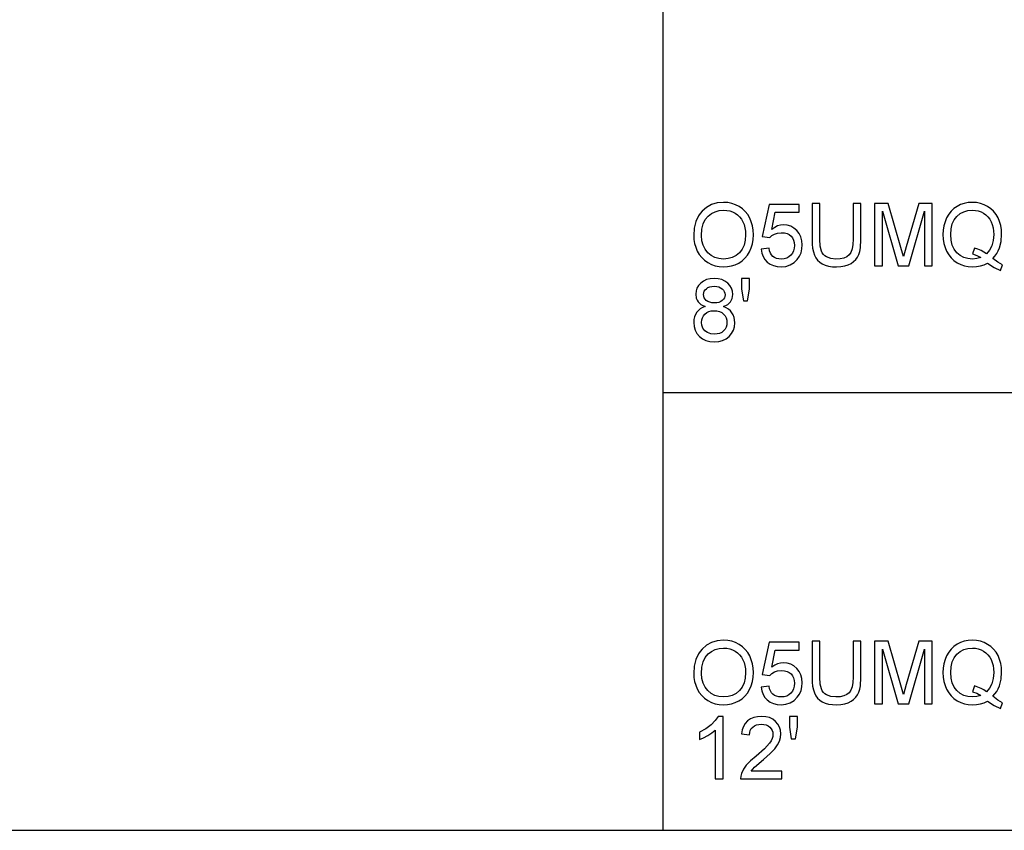
# Model space of a CAD drawing. Units: inches. Extents: x -27420 to -23292, y -7905 to -7233.
# Drawn here: x -24054 to -23677, y -7905 to -7594 of the extents above; entities that cross this region are included whole.
import ezdxf

# ---------------------------------------------------------------- set-up
doc = ezdxf.new("R2010")
doc.units = ezdxf.units.IN
doc.header["$MEASUREMENT"] = 0

msp = doc.modelspace()

# ---------------------------------------------------------------- linework, layer by layer
for p, q in [((-23807.675971, -7904.886255), (-23807.675971, -7232.886255)), ((-23792.785339, -7667.348679), (-23793.534583, -7668.230665)), ((-23791.070952, -7665.875807), (-23792.785339, -7667.348679)), ((-23789.124565, -7664.823755), (-23791.070952, -7665.875807)), ((-23789.173965, -7668.239539), (-23787.742809, -7667.539696)), ((-23786.946177, -7664.192524), (-23789.124565, -7664.823755)), ((-23787.742809, -7667.539696), (-23786.190895, -7667.11979)), ((-23784.535789, -7663.982113), (-23786.946177, -7664.192524)), ((-23786.190895, -7667.11979), (-23784.518224, -7666.979821)), ((-23782.922398, -7664.080915), (-23784.535789, -7663.982113)), ((-23784.518224, -7666.979821), (-23783.327667, -7667.052458)), ((-23783.327667, -7667.052458), (-23782.197489, -7667.27037)), ((-23781.390245, -7664.377319), (-23782.922398, -7664.080915)), ((-23782.197489, -7667.27037), (-23781.127689, -7667.633557)), ((-23779.939328, -7664.871326), (-23781.390245, -7664.377319)), ((-23778.569648, -7665.562936), (-23779.939328, -7664.871326)), ((-23777.319627, -7666.43129), (-23778.569648, -7665.562936)), ((-23776.227689, -7667.455531), (-23777.319627, -7666.43129)), ((-23775.293833, -7668.635659), (-23776.227689, -7667.455531)), ((-23767.129178, -7664.73154), (-23769.752172, -7677.097084)), ((-23755.513061, -7664.73154), (-23767.129178, -7664.73154)), ((-23755.513061, -7667.729248), (-23755.513061, -7664.73154)), ((-23747.644078, -7664.356827), (-23750.641786, -7664.356827)), ((-23750.641786, -7664.356827), (-23750.641786, -7678.19195)), ((-23747.644078, -7678.086562), (-23747.644078, -7664.356827)), ((-23734.903821, -7664.356827), (-23734.903821, -7678.086562)), ((-23731.906113, -7664.356827), (-23734.903821, -7664.356827)), ((-23731.906113, -7678.19195), (-23731.906113, -7664.356827)), ((-23721.50196, -7664.356827), (-23726.660125, -7664.356827)), ((-23726.660125, -7664.356827), (-23726.660125, -7688.338488)), ((-23723.662417, -7688.338488), (-23723.662417, -7667.354534)), ((-23723.662417, -7667.354534), (-23717.637727, -7688.338488)), ((-23716.595556, -7681.259916), (-23721.50196, -7664.356827)), ((-23709.710196, -7664.356827), (-23714.534632, -7680.967171)), ((-23713.574428, -7688.338488), (-23707.549739, -7667.354534)), ((-23704.552031, -7664.356827), (-23709.710196, -7664.356827)), ((-23707.549739, -7667.354534), (-23707.549739, -7688.338488)), ((-23704.552031, -7688.338488), (-23704.552031, -7664.356827)), ((-23697.309523, -7667.361121), (-23698.238988, -7668.552044)), ((-23696.230758, -7666.343284), (-23697.309523, -7667.361121)), ((-23695.002693, -7665.498532), (-23696.230758, -7666.343284)), ((-23693.66119, -7664.835099), (-23695.002693, -7665.498532)), ((-23693.825859, -7668.302113), (-23692.420683, -7667.567506)), ((-23692.242109, -7664.361218), (-23693.66119, -7664.835099)), ((-23692.420683, -7667.567506), (-23690.86328, -7667.126742)), ((-23690.745451, -7664.076889), (-23692.242109, -7664.361218)), ((-23690.86328, -7667.126742), (-23689.15365, -7666.979821)), ((-23689.171215, -7663.982113), (-23690.745451, -7664.076889)), ((-23687.583623, -7664.079085), (-23689.171215, -7663.982113)), ((-23689.15365, -7666.979821), (-23687.99127, -7667.052458)), ((-23687.99127, -7667.052458), (-23686.887073, -7667.27037)), ((-23686.07617, -7664.37), (-23687.583623, -7664.079085)), ((-23686.887073, -7667.27037), (-23685.841059, -7667.633557)), ((-23684.648855, -7664.854859), (-23686.07617, -7664.37)), ((-23683.30168, -7665.533661), (-23684.648855, -7664.854859)), ((-23682.072334, -7666.387013), (-23683.30168, -7665.533661)), ((-23680.99851, -7667.395519), (-23682.072334, -7666.387013)), ((-23680.080205, -7668.55918), (-23680.99851, -7667.395519)), ((-23795.18292, -7671.360748), (-23795.782315, -7673.850909)), ((-23794.183928, -7669.193338), (-23795.18292, -7671.360748)), ((-23793.534583, -7668.230665), (-23794.183928, -7669.193338)), ((-23792.359396, -7672.207513), (-23791.578133, -7670.526242)), ((-23791.578133, -7670.526242), (-23790.484365, -7669.219319)), ((-23790.484365, -7669.219319), (-23789.173965, -7668.239539)), ((-23781.127689, -7667.633557), (-23780.118268, -7668.142018)), ((-23780.118268, -7668.142018), (-23779.197769, -7668.782581)), ((-23779.197769, -7668.782581), (-23778.394733, -7669.542071)), ((-23778.394733, -7669.542071), (-23777.709161, -7670.420488)), ((-23777.709161, -7670.420488), (-23777.141053, -7671.417833)), ((-23774.518059, -7669.971674), (-23775.293833, -7668.635659)), ((-23773.908417, -7671.433202), (-23774.518059, -7669.971674)), ((-23765.987473, -7674.333572), (-23764.70525, -7667.729248)), ((-23764.70525, -7667.729248), (-23755.513061, -7667.729248)), ((-23699.019153, -7669.916052), (-23699.636479, -7671.406307)), ((-23698.238988, -7668.552044), (-23699.019153, -7669.916052)), ((-23696.844058, -7672.260207), (-23696.108537, -7670.650659)), ((-23696.108537, -7670.650659), (-23695.078807, -7669.330562)), ((-23695.078807, -7669.330562), (-23693.825859, -7668.302113)), ((-23685.841059, -7667.633557), (-23684.853228, -7668.142018)), ((-23684.853228, -7668.142018), (-23683.952122, -7668.782032)), ((-23683.952122, -7668.782032), (-23683.166285, -7669.539875)), ((-23683.166285, -7669.539875), (-23682.495717, -7670.415548)), ((-23682.495717, -7670.415548), (-23681.940416, -7671.409051)), ((-23679.317422, -7669.877995), (-23680.080205, -7668.55918)), ((-23678.718027, -7671.319032), (-23679.317422, -7669.877995)), ((-23678.289888, -7672.849356), (-23678.718027, -7671.319032)), ((-23795.782315, -7673.850909), (-23795.982114, -7676.663822)), ((-23792.984406, -7676.693096), (-23792.828153, -7674.263131)), ((-23792.828153, -7674.263131), (-23792.359396, -7672.207513)), ((-23777.141053, -7671.417833), (-23776.695349, -7672.519652)), ((-23776.695349, -7672.519652), (-23776.376989, -7673.71149)), ((-23776.376989, -7673.71149), (-23776.185973, -7674.993346)), ((-23776.185973, -7674.993346), (-23776.122301, -7676.365222)), ((-23773.472959, -7672.989873), (-23773.908417, -7671.433202)), ((-23773.211685, -7674.641686), (-23773.472959, -7672.989873)), ((-23773.124593, -7676.388642), (-23773.211685, -7674.641686)), ((-23764.929566, -7673.575363), (-23765.987473, -7674.333572)), ((-23763.846044, -7673.033785), (-23764.929566, -7673.575363)), ((-23762.736907, -7672.708838), (-23763.846044, -7673.033785)), ((-23761.602154, -7672.600523), (-23762.736907, -7672.708838)), ((-23760.142272, -7672.734819), (-23761.602154, -7672.600523)), ((-23758.801318, -7673.13771), (-23760.142272, -7672.734819)), ((-23757.579291, -7673.809193), (-23758.801318, -7673.13771)), ((-23756.476191, -7674.74927), (-23757.579291, -7673.809193)), ((-23755.56301, -7675.900489), (-23756.476191, -7674.74927)), ((-23700.341994, -7674.625037), (-23700.430183, -7676.353512)), ((-23700.077426, -7672.975968), (-23700.341994, -7674.625037)), ((-23699.636479, -7671.406307), (-23700.077426, -7672.975968)), ((-23697.432476, -7676.347657), (-23697.285371, -7674.159206)), ((-23697.285371, -7674.159206), (-23696.844058, -7672.260207)), ((-23681.940416, -7671.409051), (-23681.504958, -7672.50593)), ((-23681.504958, -7672.50593), (-23681.193917, -7673.691729)), ((-23681.193917, -7673.691729), (-23681.007292, -7674.96645)), ((-23681.007292, -7674.96645), (-23680.945084, -7676.330093)), ((-23678.033004, -7674.468967), (-23678.289888, -7672.849356)), ((-23677.947376, -7676.177865), (-23678.033004, -7674.468967)), ((-23795.982114, -7676.663822), (-23795.896486, -7678.218114)), ((-23795.896486, -7678.218114), (-23795.639602, -7679.731056)), ((-23792.834557, -7678.680468), (-23792.984406, -7676.693096)), ((-23792.385011, -7680.444622), (-23792.834557, -7678.680468)), ((-23776.271052, -7678.47701), (-23776.717305, -7680.333379)), ((-23776.122301, -7676.365222), (-23776.271052, -7678.47701)), ((-23773.491256, -7679.832785), (-23773.216259, -7678.15865)), ((-23773.216259, -7678.15865), (-23773.124593, -7676.388642)), ((-23769.752172, -7677.097084), (-23766.754464, -7677.471798)), ((-23766.754464, -7677.471798), (-23766.011624, -7676.717979)), ((-23766.011624, -7676.717979), (-23765.071181, -7676.119316)), ((-23765.071181, -7676.119316), (-23763.893615, -7675.728502)), ((-23763.893615, -7675.728502), (-23762.439405, -7675.59823)), ((-23762.439405, -7675.59823), (-23761.249214, -7675.679833)), ((-23761.249214, -7675.679833), (-23760.219667, -7675.924641)), ((-23760.219667, -7675.924641), (-23759.350763, -7676.332654)), ((-23759.350763, -7676.332654), (-23758.642503, -7676.903872)), ((-23758.642503, -7676.903872), (-23758.093058, -7677.615974)), ((-23758.093058, -7677.615974), (-23757.700597, -7678.446638)), ((-23757.700597, -7678.446638), (-23757.46512, -7679.395863)), ((-23754.910738, -7677.2054), (-23755.56301, -7675.900489)), ((-23754.519375, -7678.664001), (-23754.910738, -7677.2054)), ((-23754.38892, -7680.276294), (-23754.519375, -7678.664001)), ((-23750.641786, -7678.19195), (-23750.584883, -7679.994344)), ((-23747.496242, -7680.780547), (-23747.644078, -7678.086562)), ((-23734.903821, -7678.086562), (-23734.998597, -7680.144558)), ((-23732.109571, -7681.431904), (-23731.906113, -7678.19195)), ((-23700.430183, -7676.353512), (-23700.341811, -7678.085647)), ((-23700.341811, -7678.085647), (-23700.076694, -7679.728129)), ((-23697.287018, -7678.479023), (-23697.432476, -7676.347657)), ((-23696.850645, -7680.347284), (-23697.287018, -7678.479023)), ((-23681.121096, -7678.651559), (-23681.649135, -7680.662717)), ((-23680.945084, -7676.330093), (-23681.121096, -7678.651559)), ((-23678.155225, -7678.945768), (-23677.947376, -7676.177865)), ((-23795.639602, -7679.731056), (-23795.211463, -7681.202648)), ((-23795.211463, -7681.202648), (-23794.612067, -7682.63289)), ((-23794.612067, -7682.63289), (-23793.84654, -7683.968172)), ((-23791.635767, -7681.985558), (-23792.385011, -7680.444622)), ((-23790.586825, -7683.303276), (-23791.635767, -7681.985558)), ((-23777.461059, -7681.934327), (-23778.502316, -7683.279856)), ((-23776.717305, -7680.333379), (-23777.461059, -7681.934327)), ((-23774.591245, -7682.893433), (-23773.949585, -7681.411046)), ((-23773.949585, -7681.411046), (-23773.491256, -7679.832785)), ((-23767.129178, -7681.593646), (-23770.126885, -7681.968359)), ((-23770.126885, -7681.968359), (-23769.870916, -7683.418361)), ((-23766.905228, -7682.557325), (-23767.129178, -7681.593646)), ((-23766.578817, -7683.393295), (-23766.905228, -7682.557325)), ((-23757.721821, -7682.605811), (-23758.140812, -7683.500696)), ((-23757.470426, -7681.593463), (-23757.721821, -7682.605811)), ((-23757.386628, -7680.46365), (-23757.470426, -7681.593463)), ((-23757.46512, -7679.395863), (-23757.386628, -7680.46365)), ((-23754.858776, -7683.274001), (-23754.506384, -7681.829305)), ((-23754.506384, -7681.829305), (-23754.38892, -7680.276294)), ((-23750.584883, -7679.994344), (-23750.414177, -7681.595841)), ((-23750.414177, -7681.595841), (-23750.129665, -7682.996442)), ((-23747.052733, -7682.656309), (-23747.496242, -7680.780547)), ((-23746.704001, -7683.347736), (-23747.052733, -7682.656309)), ((-23735.282925, -7681.839551), (-23735.756806, -7683.17154)), ((-23734.998597, -7680.144558), (-23735.282925, -7681.839551)), ((-23732.363893, -7682.772493), (-23732.109571, -7681.431904)), ((-23715.606078, -7684.79042), (-23716.595556, -7681.259916)), ((-23714.534632, -7680.967171), (-23715.606078, -7684.79042)), ((-23700.076694, -7679.728129), (-23699.634832, -7681.280957)), ((-23699.634832, -7681.280957), (-23699.016225, -7682.744133)), ((-23696.123357, -7681.952441), (-23696.850645, -7680.347284)), ((-23695.105154, -7683.294493), (-23696.123357, -7681.952441)), ((-23688.3164, -7681.476548), (-23689.089246, -7683.771667)), ((-23686.995389, -7681.906517), (-23688.3164, -7681.476548)), ((-23685.795866, -7682.429432), (-23686.995389, -7681.906517)), ((-23684.717833, -7683.045294), (-23685.795866, -7682.429432)), ((-23682.529199, -7682.363565), (-23683.761289, -7683.754103)), ((-23681.649135, -7680.662717), (-23682.529199, -7682.363565)), ((-23679.822407, -7683.591629), (-23679.247529, -7682.542505)), ((-23679.247529, -7682.542505), (-23678.778771, -7681.417999)), ((-23678.778771, -7681.417999), (-23678.155225, -7678.945768)), ((-23793.84654, -7683.968172), (-23792.920002, -7685.154887)), ((-23792.920002, -7685.154887), (-23791.832455, -7686.193034)), ((-23791.832455, -7686.193034), (-23790.583898, -7687.082612)), ((-23789.311738, -7684.358621), (-23790.586825, -7683.303276)), ((-23787.884058, -7685.112439), (-23789.311738, -7684.358621)), ((-23786.303785, -7685.56473), (-23787.884058, -7685.112439)), ((-23784.570918, -7685.715494), (-23786.303785, -7685.56473)), ((-23782.808411, -7685.563266), (-23784.570918, -7685.715494)), ((-23781.209475, -7685.106584), (-23782.808411, -7685.563266)), ((-23779.77411, -7684.345447), (-23781.209475, -7685.106584)), ((-23778.502316, -7683.279856), (-23779.77411, -7684.345447)), ((-23778.748222, -7687.237767), (-23777.479539, -7686.412958)), ((-23777.479539, -7686.412958), (-23776.363815, -7685.413966)), ((-23776.363815, -7685.413966), (-23775.40105, -7684.240791)), ((-23775.40105, -7684.240791), (-23774.591245, -7682.893433)), ((-23769.870916, -7683.418361), (-23769.395755, -7684.717965)), ((-23769.395755, -7684.717965), (-23768.701401, -7685.867172)), ((-23768.701401, -7685.867172), (-23767.787854, -7686.865981)), ((-23766.149946, -7684.101554), (-23766.578817, -7683.393295)), ((-23765.618614, -7684.682104), (-23766.149946, -7684.101554)), ((-23764.985919, -7685.134212), (-23765.618614, -7684.682104)), ((-23764.252959, -7685.457146), (-23764.985919, -7685.134212)), ((-23763.419734, -7685.650907), (-23764.252959, -7685.457146)), ((-23762.486244, -7685.715494), (-23763.419734, -7685.650907)), ((-23761.344539, -7685.625657), (-23762.486244, -7685.715494)), ((-23760.337496, -7685.356149), (-23761.344539, -7685.625657)), ((-23759.465117, -7684.906969), (-23760.337496, -7685.356149)), ((-23758.727399, -7684.278116), (-23759.465117, -7684.906969)), ((-23758.140812, -7683.500696), (-23758.727399, -7684.278116)), ((-23757.513972, -7687.096152), (-23756.268342, -7685.838446)), ((-23756.268342, -7685.838446), (-23755.446095, -7684.610382)), ((-23755.446095, -7684.610382), (-23754.858776, -7683.274001)), ((-23750.129665, -7682.996442), (-23749.731349, -7684.196148)), ((-23749.731349, -7684.196148), (-23749.200017, -7685.230452)), ((-23749.200017, -7685.230452), (-23748.516458, -7686.134851)), ((-23748.516458, -7686.134851), (-23747.680671, -7686.909344)), ((-23746.249149, -7683.955365), (-23746.704001, -7683.347736)), ((-23745.688176, -7684.479195), (-23746.249149, -7683.955365)), ((-23745.021084, -7684.919227), (-23745.688176, -7684.479195)), ((-23743.419769, -7685.516427), (-23745.021084, -7684.919227)), ((-23741.496436, -7685.715494), (-23743.419769, -7685.516427)), ((-23739.844257, -7685.617058), (-23741.496436, -7685.715494)), ((-23738.447498, -7685.321752), (-23739.844257, -7685.617058)), ((-23737.306158, -7684.829574), (-23738.447498, -7685.321752)), ((-23736.420239, -7684.140526), (-23737.306158, -7684.829574)), ((-23735.756806, -7683.17154), (-23736.420239, -7684.140526)), ((-23734.675114, -7686.665817), (-23733.860185, -7685.85162)), ((-23733.860185, -7685.85162), (-23733.208462, -7684.938622)), ((-23733.208462, -7684.938622), (-23732.719944, -7683.926822)), ((-23732.719944, -7683.926822), (-23732.363893, -7682.772493)), ((-23699.016225, -7682.744133), (-23698.233682, -7684.083075)), ((-23698.233682, -7684.083075), (-23697.300008, -7685.263203)), ((-23697.300008, -7685.263203), (-23696.215206, -7686.284516)), ((-23696.215206, -7686.284516), (-23694.979273, -7687.147016)), ((-23693.860805, -7684.353681), (-23695.105154, -7683.294493)), ((-23692.455081, -7685.110243), (-23693.860805, -7684.353681)), ((-23690.887981, -7685.564181), (-23692.455081, -7685.110243)), ((-23689.159505, -7685.715494), (-23690.887981, -7685.564181)), ((-23687.49525, -7685.561802), (-23689.159505, -7685.715494)), ((-23689.089246, -7683.771667), (-23687.468903, -7684.302999)), ((-23685.933456, -7685.100729), (-23687.49525, -7685.561802)), ((-23687.468903, -7684.302999), (-23685.933456, -7685.100729)), ((-23683.761289, -7683.754103), (-23684.717833, -7683.045294)), ((-23681.290523, -7685.463733), (-23680.503405, -7684.565372)), ((-23679.354015, -7686.943558), (-23681.290523, -7685.463733)), ((-23680.503405, -7684.565372), (-23679.822407, -7683.591629)), ((-23790.583898, -7687.082612), (-23789.210192, -7687.795995)), ((-23789.210192, -7687.795995), (-23787.7472, -7688.305554)), ((-23787.7472, -7688.305554), (-23786.19492, -7688.611289)), ((-23786.19492, -7688.611289), (-23784.553353, -7688.713201)), ((-23784.553353, -7688.713201), (-23783.02248, -7688.620987)), ((-23783.02248, -7688.620987), (-23781.544668, -7688.344343)), ((-23781.544668, -7688.344343), (-23780.119915, -7687.883269)), ((-23780.119915, -7687.883269), (-23778.748222, -7687.237767)), ((-23767.787854, -7686.865981), (-23766.689877, -7687.67414)), ((-23766.689877, -7687.67414), (-23765.442235, -7688.251396)), ((-23765.442235, -7688.251396), (-23764.044927, -7688.59775)), ((-23764.044927, -7688.59775), (-23762.497954, -7688.713201)), ((-23762.497954, -7688.713201), (-23760.628778, -7688.533529)), ((-23760.628778, -7688.533529), (-23758.96745, -7687.994512)), ((-23758.96745, -7687.994512), (-23757.513972, -7687.096152)), ((-23747.680671, -7686.909344), (-23746.692657, -7687.553931)), ((-23746.692657, -7687.553931), (-23745.552233, -7688.061112)), ((-23745.552233, -7688.061112), (-23744.259215, -7688.423384)), ((-23744.259215, -7688.423384), (-23742.813605, -7688.640747)), ((-23742.813605, -7688.640747), (-23741.2154, -7688.713201)), ((-23741.2154, -7688.713201), (-23739.576761, -7688.629952)), ((-23739.576761, -7688.629952), (-23738.103522, -7688.380204)), ((-23738.103522, -7688.380204), (-23736.795685, -7687.963957)), ((-23736.795685, -7687.963957), (-23735.653248, -7687.381212)), ((-23735.653248, -7687.381212), (-23734.675114, -7686.665817)), ((-23726.660125, -7688.338488), (-23723.662417, -7688.338488)), ((-23717.637727, -7688.338488), (-23713.574428, -7688.338488)), ((-23707.549739, -7688.338488), (-23704.552031, -7688.338488)), ((-23694.979273, -7687.147016), (-23693.630817, -7687.832222)), ((-23693.630817, -7687.832222), (-23692.208443, -7688.321655)), ((-23692.208443, -7688.321655), (-23690.712151, -7688.615315)), ((-23690.712151, -7688.615315), (-23689.14194, -7688.713201)), ((-23689.14194, -7688.713201), (-23687.581244, -7688.628305)), ((-23687.581244, -7688.628305), (-23686.090075, -7688.373617)), ((-23686.090075, -7688.373617), (-23684.668433, -7687.949137)), ((-23684.668433, -7687.949137), (-23683.316317, -7687.354865)), ((-23683.316317, -7687.354865), (-23680.852869, -7689.013265)), ((-23680.852869, -7689.013265), (-23678.380638, -7690.159361)), ((-23677.572663, -7687.963774), (-23679.354015, -7686.943558)), ((-23678.380638, -7690.159361), (-23677.572663, -7687.963774)), ((-23791.047898, -7693.613134), (-23792.254373, -7694.154712)), ((-23789.681146, -7693.288187), (-23791.047898, -7693.613134)), ((-23788.154115, -7693.179871), (-23789.681146, -7693.288187)), ((-23786.619766, -7693.290748), (-23788.154115, -7693.179871)), ((-23785.242767, -7693.62338), (-23786.619766, -7693.290748)), ((-23784.023119, -7694.177765), (-23785.242767, -7693.62338)), ((-23774.623447, -7693.179871), (-23777.621154, -7693.179871)), ((-23777.621154, -7693.179871), (-23777.621154, -7697.249025)), ((-23774.623447, -7697.249025), (-23774.623447, -7693.179871)), ((-23794.749658, -7696.849428), (-23795.111929, -7697.970275)), ((-23794.145871, -7695.83031), (-23794.749658, -7696.849428)), ((-23793.30057, -7694.912921), (-23794.145871, -7695.83031)), ((-23792.254373, -7694.154712), (-23793.30057, -7694.912921)), ((-23791.964922, -7698.095058), (-23791.62735, -7697.570313)), ((-23791.62735, -7697.570313), (-23791.15475, -7697.090943)), ((-23791.15475, -7697.090943), (-23790.559563, -7696.691346)), ((-23790.559563, -7696.691346), (-23789.854231, -7696.40592)), ((-23789.854231, -7696.40592), (-23789.038754, -7696.234664)), ((-23789.038754, -7696.234664), (-23788.113131, -7696.177579)), ((-23788.113131, -7696.177579), (-23787.194644, -7696.235945)), ((-23787.194644, -7696.235945), (-23786.383009, -7696.411043)), ((-23786.383009, -7696.411043), (-23785.678225, -7696.702873)), ((-23785.678225, -7696.702873), (-23785.080294, -7697.111435)), ((-23785.080294, -7697.111435), (-23784.603852, -7697.605625)), ((-23784.603852, -7697.605625), (-23784.263536, -7698.154339)), ((-23782.960821, -7694.953905), (-23784.023119, -7694.177765)), ((-23782.100151, -7695.889225), (-23782.960821, -7694.953905)), ((-23781.485387, -7696.921151), (-23782.100151, -7695.889225)), ((-23781.116528, -7698.049682), (-23781.485387, -7696.921151)), ((-23777.621154, -7697.249025), (-23776.947841, -7701.798281)), ((-23775.326034, -7701.798281), (-23774.623447, -7697.249025)), ((-23795.111929, -7697.970275), (-23795.232687, -7699.192851)), ((-23795.232687, -7699.192851), (-23795.010932, -7700.7605)), ((-23795.010932, -7700.7605), (-23794.73374, -7701.455403)), ((-23794.73374, -7701.455403), (-23794.34567, -7702.091025)), ((-23792.234979, -7699.280675), (-23792.167465, -7698.665178)), ((-23792.168562, -7699.967893), (-23792.234979, -7699.280675)), ((-23791.969313, -7700.589244), (-23792.168562, -7699.967893)), ((-23792.167465, -7698.665178), (-23791.964922, -7698.095058)), ((-23791.637231, -7701.144728), (-23791.969313, -7700.589244)), ((-23791.172315, -7701.634343), (-23791.637231, -7701.144728)), ((-23784.584091, -7701.160829), (-23785.045165, -7701.640198)), ((-23784.254753, -7700.630228), (-23784.584091, -7701.160829)), ((-23784.263536, -7698.154339), (-23784.059346, -7698.757576)), ((-23784.057151, -7700.048398), (-23784.254753, -7700.630228)), ((-23784.059346, -7698.757576), (-23783.991283, -7699.415337)), ((-23783.991283, -7699.415337), (-23784.057151, -7700.048398)), ((-23781.868883, -7702.099808), (-23781.212402, -7700.79197)), ((-23781.212402, -7700.79197), (-23780.993575, -7699.27482)), ((-23780.993575, -7699.27482), (-23781.116528, -7698.049682)), ((-23794.34567, -7702.091025), (-23793.842331, -7702.661878)), ((-23793.470362, -7704.787206), (-23794.218326, -7705.395383)), ((-23793.842331, -7702.661878), (-23793.219334, -7703.162472)), ((-23792.602374, -7704.306372), (-23793.470362, -7704.787206)), ((-23793.219334, -7703.162472), (-23791.61436, -7703.952883)), ((-23791.61436, -7703.952883), (-23792.602374, -7704.306372)), ((-23790.580421, -7702.03394), (-23791.172315, -7701.634343)), ((-23789.867405, -7702.319366), (-23790.580421, -7702.03394)), ((-23789.033265, -7702.490622), (-23789.867405, -7702.319366)), ((-23788.078002, -7702.547707), (-23789.033265, -7702.490622)), ((-23787.146341, -7702.490988), (-23788.078002, -7702.547707)), ((-23786.330315, -7702.32083), (-23787.146341, -7702.490988)), ((-23785.629923, -7702.037234), (-23786.330315, -7702.32083)), ((-23785.045165, -7701.640198), (-23785.629923, -7702.037234)), ((-23784.524079, -7703.952883), (-23782.970335, -7703.164667)), ((-23783.538809, -7704.372057), (-23784.524079, -7703.952883)), ((-23782.679054, -7704.903572), (-23783.538809, -7704.372057)), ((-23782.970335, -7703.164667), (-23782.363073, -7702.666818)), ((-23781.944813, -7705.547428), (-23782.679054, -7704.903572)), ((-23782.363073, -7702.666818), (-23781.868883, -7702.099808)), ((-23776.947841, -7701.798281), (-23775.326034, -7701.798281)), ((-23795.911123, -7708.963212), (-23795.982114, -7710.100526)), ((-23795.698151, -7707.922504), (-23795.911123, -7708.963212)), ((-23795.343198, -7706.978401), (-23795.698151, -7707.922504)), ((-23794.846263, -7706.130905), (-23795.343198, -7706.978401)), ((-23794.218326, -7705.395383), (-23794.846263, -7706.130905)), ((-23792.984406, -7709.995137), (-23792.905182, -7709.080676)), ((-23792.905182, -7709.080676), (-23792.66751, -7708.245987)), ((-23792.66751, -7708.245987), (-23792.271389, -7707.491071)), ((-23792.271389, -7707.491071), (-23791.716821, -7706.815928)), ((-23791.716821, -7706.815928), (-23791.021003, -7706.260079)), ((-23791.021003, -7706.260079), (-23790.201134, -7705.863043)), ((-23790.201134, -7705.863043), (-23789.257215, -7705.624822)), ((-23789.257215, -7705.624822), (-23788.189245, -7705.545415)), ((-23788.189245, -7705.545415), (-23787.095111, -7705.62592)), ((-23787.095111, -7705.62592), (-23786.125393, -7705.867434)), ((-23786.125393, -7705.867434), (-23785.280092, -7706.269959)), ((-23785.280092, -7706.269959), (-23784.559208, -7706.833493)), ((-23784.559208, -7706.833493), (-23783.982867, -7707.519979)), ((-23783.982867, -7707.519979), (-23783.571194, -7708.291362)), ((-23783.571194, -7708.291362), (-23783.324191, -7709.147641)), ((-23781.336087, -7706.303624), (-23781.944813, -7705.547428)), ((-23780.858364, -7707.155329), (-23781.336087, -7706.303624)), ((-23780.517133, -7708.085709), (-23780.858364, -7707.155329)), ((-23780.312395, -7709.094764), (-23780.517133, -7708.085709)), ((-23780.244149, -7710.182494), (-23780.312395, -7709.094764)), ((-23795.982114, -7710.100526), (-23795.846719, -7711.624446)), ((-23795.846719, -7711.624446), (-23795.440535, -7713.016996)), ((-23792.859257, -7711.141965), (-23792.984406, -7709.995137)), ((-23792.483812, -7712.2522), (-23792.859257, -7711.141965)), ((-23791.790739, -7713.220454), (-23792.483812, -7712.2522)), ((-23783.959813, -7712.612094), (-23784.518224, -7713.282662)), ((-23783.560948, -7711.856263), (-23783.959813, -7712.612094)), ((-23783.321629, -7711.01517), (-23783.560948, -7711.856263)), ((-23783.324191, -7709.147641), (-23783.241856, -7710.088816)), ((-23783.241856, -7710.088816), (-23783.321629, -7711.01517)), ((-23780.785727, -7713.048467), (-23780.379543, -7711.677689)), ((-23780.379543, -7711.677689), (-23780.244149, -7710.182494)), ((-23795.440535, -7713.016996), (-23794.763563, -7714.278178)), ((-23794.763563, -7714.278178), (-23793.815801, -7715.40799)), ((-23793.815801, -7715.40799), (-23792.647017, -7716.339102)), ((-23792.647017, -7716.339102), (-23791.306978, -7717.004182)), ((-23790.712706, -7713.941338), (-23791.790739, -7713.220454)), ((-23789.421701, -7714.389238), (-23790.712706, -7713.941338)), ((-23788.089711, -7714.538538), (-23789.421701, -7714.389238)), ((-23787.005823, -7714.460046), (-23788.089711, -7714.538538)), ((-23786.04928, -7714.224569), (-23787.005823, -7714.460046)), ((-23785.22008, -7713.832108), (-23786.04928, -7714.224569)), ((-23784.518224, -7713.282662), (-23785.22008, -7713.832108)), ((-23784.919284, -7717.006377), (-23783.579245, -7716.344042)), ((-23783.579245, -7716.344042), (-23782.410461, -7715.416773)), ((-23782.410461, -7715.416773), (-23781.462699, -7714.294828)), ((-23781.462699, -7714.294828), (-23780.785727, -7713.048467)), ((-23791.306978, -7717.004182), (-23789.795682, -7717.40323)), ((-23789.795682, -7717.40323), (-23788.113131, -7717.536246)), ((-23788.113131, -7717.536246), (-23786.43058, -7717.403779)), ((-23786.43058, -7717.403779), (-23784.919284, -7717.006377)), ((-23807.675971, -7736.886255), (-23291.675971, -7736.886255)), ((-23789.124565, -7832.823755), (-23791.070952, -7833.875807)), ((-23786.946177, -7832.192524), (-23789.124565, -7832.823755)), ((-23784.535789, -7831.982113), (-23786.946177, -7832.192524)), ((-23782.922398, -7832.080915), (-23784.535789, -7831.982113)), ((-23781.390245, -7832.377319), (-23782.922398, -7832.080915)), ((-23779.939328, -7832.871326), (-23781.390245, -7832.377319)), ((-23778.569648, -7833.562936), (-23779.939328, -7832.871326)), ((-23777.319627, -7834.43129), (-23778.569648, -7833.562936)), ((-23767.129178, -7832.73154), (-23769.752172, -7845.097084)), ((-23755.513061, -7832.73154), (-23767.129178, -7832.73154)), ((-23755.513061, -7835.729248), (-23755.513061, -7832.73154)), ((-23747.644078, -7832.356827), (-23750.641786, -7832.356827)), ((-23750.641786, -7832.356827), (-23750.641786, -7846.19195)), ((-23747.644078, -7846.086562), (-23747.644078, -7832.356827)), ((-23734.903821, -7832.356827), (-23734.903821, -7846.086562)), ((-23731.906113, -7832.356827), (-23734.903821, -7832.356827)), ((-23731.906113, -7846.19195), (-23731.906113, -7832.356827)), ((-23721.50196, -7832.356827), (-23726.660125, -7832.356827)), ((-23726.660125, -7832.356827), (-23726.660125, -7856.338488)), ((-23716.595556, -7849.259916), (-23721.50196, -7832.356827)), ((-23709.710196, -7832.356827), (-23714.534632, -7848.967171)), ((-23704.552031, -7832.356827), (-23709.710196, -7832.356827)), ((-23704.552031, -7856.338488), (-23704.552031, -7832.356827)), ((-23695.002693, -7833.498532), (-23696.230758, -7834.343284)), ((-23693.66119, -7832.835099), (-23695.002693, -7833.498532)), ((-23692.242109, -7832.361218), (-23693.66119, -7832.835099)), ((-23690.745451, -7832.076889), (-23692.242109, -7832.361218)), ((-23689.171215, -7831.982113), (-23690.745451, -7832.076889)), ((-23687.583623, -7832.079085), (-23689.171215, -7831.982113)), ((-23686.07617, -7832.37), (-23687.583623, -7832.079085)), ((-23684.648855, -7832.854859), (-23686.07617, -7832.37)), ((-23683.30168, -7833.533661), (-23684.648855, -7832.854859)), ((-23682.072334, -7834.387013), (-23683.30168, -7833.533661)), ((-23794.183928, -7837.193338), (-23795.18292, -7839.360748)), ((-23793.534583, -7836.230665), (-23794.183928, -7837.193338)), ((-23792.785339, -7835.348679), (-23793.534583, -7836.230665)), ((-23791.070952, -7833.875807), (-23792.785339, -7835.348679)), ((-23791.578133, -7838.526242), (-23790.484365, -7837.219319)), ((-23790.484365, -7837.219319), (-23789.173965, -7836.239539)), ((-23789.173965, -7836.239539), (-23787.742809, -7835.539696)), ((-23787.742809, -7835.539696), (-23786.190895, -7835.11979)), ((-23786.190895, -7835.11979), (-23784.518224, -7834.979821)), ((-23784.518224, -7834.979821), (-23783.327667, -7835.052458)), ((-23783.327667, -7835.052458), (-23782.197489, -7835.27037)), ((-23782.197489, -7835.27037), (-23781.127689, -7835.633557)), ((-23781.127689, -7835.633557), (-23780.118268, -7836.142018)), ((-23780.118268, -7836.142018), (-23779.197769, -7836.782581)), ((-23779.197769, -7836.782581), (-23778.394733, -7837.542071)), ((-23776.227689, -7835.455531), (-23777.319627, -7834.43129)), ((-23775.293833, -7836.635659), (-23776.227689, -7835.455531)), ((-23774.518059, -7837.971674), (-23775.293833, -7836.635659)), ((-23765.987473, -7842.333572), (-23764.70525, -7835.729248)), ((-23764.70525, -7835.729248), (-23755.513061, -7835.729248)), ((-23723.662417, -7856.338488), (-23723.662417, -7835.354534)), ((-23723.662417, -7835.354534), (-23717.637727, -7856.338488)), ((-23713.574428, -7856.338488), (-23707.549739, -7835.354534)), ((-23707.549739, -7835.354534), (-23707.549739, -7856.338488)), ((-23698.238988, -7836.552044), (-23699.019153, -7837.916052)), ((-23697.309523, -7835.361121), (-23698.238988, -7836.552044)), ((-23696.230758, -7834.343284), (-23697.309523, -7835.361121)), ((-23696.108537, -7838.650659), (-23695.078807, -7837.330562)), ((-23695.078807, -7837.330562), (-23693.825859, -7836.302113)), ((-23693.825859, -7836.302113), (-23692.420683, -7835.567506)), ((-23692.420683, -7835.567506), (-23690.86328, -7835.126742)), ((-23690.86328, -7835.126742), (-23689.15365, -7834.979821)), ((-23689.15365, -7834.979821), (-23687.99127, -7835.052458)), ((-23687.99127, -7835.052458), (-23686.887073, -7835.27037)), ((-23686.887073, -7835.27037), (-23685.841059, -7835.633557)), ((-23685.841059, -7835.633557), (-23684.853228, -7836.142018)), ((-23684.853228, -7836.142018), (-23683.952122, -7836.782032)), ((-23683.952122, -7836.782032), (-23683.166285, -7837.539875)), ((-23680.99851, -7835.395519), (-23682.072334, -7834.387013)), ((-23680.080205, -7836.55918), (-23680.99851, -7835.395519)), ((-23679.317422, -7837.877995), (-23680.080205, -7836.55918)), ((-23795.18292, -7839.360748), (-23795.782315, -7841.850909)), ((-23792.828153, -7842.263131), (-23792.359396, -7840.207513)), ((-23792.359396, -7840.207513), (-23791.578133, -7838.526242)), ((-23778.394733, -7837.542071), (-23777.709161, -7838.420488)), ((-23777.709161, -7838.420488), (-23777.141053, -7839.417833)), ((-23777.141053, -7839.417833), (-23776.695349, -7840.519652)), ((-23776.695349, -7840.519652), (-23776.376989, -7841.71149)), ((-23773.908417, -7839.433202), (-23774.518059, -7837.971674)), ((-23773.472959, -7840.989873), (-23773.908417, -7839.433202)), ((-23773.211685, -7842.641686), (-23773.472959, -7840.989873)), ((-23763.846044, -7841.033785), (-23764.929566, -7841.575363)), ((-23762.736907, -7840.708838), (-23763.846044, -7841.033785)), ((-23761.602154, -7840.600523), (-23762.736907, -7840.708838)), ((-23760.142272, -7840.734819), (-23761.602154, -7840.600523)), ((-23758.801318, -7841.13771), (-23760.142272, -7840.734819)), ((-23757.579291, -7841.809193), (-23758.801318, -7841.13771)), ((-23700.077426, -7840.975968), (-23700.341994, -7842.625037)), ((-23699.636479, -7839.406307), (-23700.077426, -7840.975968)), ((-23699.019153, -7837.916052), (-23699.636479, -7839.406307)), ((-23697.285371, -7842.159206), (-23696.844058, -7840.260207)), ((-23696.844058, -7840.260207), (-23696.108537, -7838.650659)), ((-23683.166285, -7837.539875), (-23682.495717, -7838.415548)), ((-23682.495717, -7838.415548), (-23681.940416, -7839.409051)), ((-23681.940416, -7839.409051), (-23681.504958, -7840.50593)), ((-23681.504958, -7840.50593), (-23681.193917, -7841.691729)), ((-23678.718027, -7839.319032), (-23679.317422, -7837.877995)), ((-23678.289888, -7840.849356), (-23678.718027, -7839.319032)), ((-23678.033004, -7842.468967), (-23678.289888, -7840.849356)), ((-23795.782315, -7841.850909), (-23795.982114, -7844.663822)), ((-23795.982114, -7844.663822), (-23795.896486, -7846.218114)), ((-23792.984406, -7844.693096), (-23792.828153, -7842.263131)), ((-23792.834557, -7846.680468), (-23792.984406, -7844.693096)), ((-23776.376989, -7841.71149), (-23776.185973, -7842.993346)), ((-23776.122301, -7844.365222), (-23776.271052, -7846.47701)), ((-23776.185973, -7842.993346), (-23776.122301, -7844.365222)), ((-23773.216259, -7846.15865), (-23773.124593, -7844.388642)), ((-23773.124593, -7844.388642), (-23773.211685, -7842.641686)), ((-23766.754464, -7845.471798), (-23766.011624, -7844.717979)), ((-23766.011624, -7844.717979), (-23765.071181, -7844.119316)), ((-23764.929566, -7841.575363), (-23765.987473, -7842.333572)), ((-23765.071181, -7844.119316), (-23763.893615, -7843.728502)), ((-23763.893615, -7843.728502), (-23762.439405, -7843.59823)), ((-23762.439405, -7843.59823), (-23761.249214, -7843.679833)), ((-23761.249214, -7843.679833), (-23760.219667, -7843.924641)), ((-23760.219667, -7843.924641), (-23759.350763, -7844.332654)), ((-23759.350763, -7844.332654), (-23758.642503, -7844.903872)), ((-23758.642503, -7844.903872), (-23758.093058, -7845.615974)), ((-23756.476191, -7842.74927), (-23757.579291, -7841.809193)), ((-23755.56301, -7843.900489), (-23756.476191, -7842.74927)), ((-23754.910738, -7845.2054), (-23755.56301, -7843.900489)), ((-23700.341994, -7842.625037), (-23700.430183, -7844.353512)), ((-23700.430183, -7844.353512), (-23700.341811, -7846.085647)), ((-23697.432476, -7844.347657), (-23697.285371, -7842.159206)), ((-23697.287018, -7846.479023), (-23697.432476, -7844.347657)), ((-23681.193917, -7841.691729), (-23681.007292, -7842.96645)), ((-23680.945084, -7844.330093), (-23681.121096, -7846.651559)), ((-23681.007292, -7842.96645), (-23680.945084, -7844.330093)), ((-23678.155225, -7846.945768), (-23677.947376, -7844.177865)), ((-23677.947376, -7844.177865), (-23678.033004, -7842.468967)), ((-23795.896486, -7846.218114), (-23795.639602, -7847.731056)), ((-23795.639602, -7847.731056), (-23795.211463, -7849.202648)), ((-23792.385011, -7848.444622), (-23792.834557, -7846.680468)), ((-23791.635767, -7849.985558), (-23792.385011, -7848.444622)), ((-23776.717305, -7848.333379), (-23777.461059, -7849.934327)), ((-23776.271052, -7846.47701), (-23776.717305, -7848.333379)), ((-23773.949585, -7849.411046), (-23773.491256, -7847.832785)), ((-23773.491256, -7847.832785), (-23773.216259, -7846.15865)), ((-23769.752172, -7845.097084), (-23766.754464, -7845.471798)), ((-23758.093058, -7845.615974), (-23757.700597, -7846.446638)), ((-23757.700597, -7846.446638), (-23757.46512, -7847.395863)), ((-23757.386628, -7848.46365), (-23757.470426, -7849.593463)), ((-23757.46512, -7847.395863), (-23757.386628, -7848.46365)), ((-23754.519375, -7846.664001), (-23754.910738, -7845.2054)), ((-23754.38892, -7848.276294), (-23754.519375, -7846.664001)), ((-23754.506384, -7849.829305), (-23754.38892, -7848.276294)), ((-23750.641786, -7846.19195), (-23750.584883, -7847.994344)), ((-23750.584883, -7847.994344), (-23750.414177, -7849.595841)), ((-23747.496242, -7848.780547), (-23747.644078, -7846.086562)), ((-23747.052733, -7850.656309), (-23747.496242, -7848.780547)), ((-23734.998597, -7848.144558), (-23735.282925, -7849.839551)), ((-23734.903821, -7846.086562), (-23734.998597, -7848.144558)), ((-23732.109571, -7849.431904), (-23731.906113, -7846.19195)), ((-23700.341811, -7846.085647), (-23700.076694, -7847.728129)), ((-23700.076694, -7847.728129), (-23699.634832, -7849.280957)), ((-23696.850645, -7848.347284), (-23697.287018, -7846.479023)), ((-23696.123357, -7849.952441), (-23696.850645, -7848.347284)), ((-23681.649135, -7848.662717), (-23682.529199, -7850.363565)), ((-23681.121096, -7846.651559), (-23681.649135, -7848.662717)), ((-23678.778771, -7849.417999), (-23678.155225, -7846.945768)), ((-23795.211463, -7849.202648), (-23794.612067, -7850.63289)), ((-23794.612067, -7850.63289), (-23793.84654, -7851.968172)), ((-23793.84654, -7851.968172), (-23792.920002, -7853.154887)), ((-23790.586825, -7851.303276), (-23791.635767, -7849.985558)), ((-23789.311738, -7852.358621), (-23790.586825, -7851.303276)), ((-23787.884058, -7853.112439), (-23789.311738, -7852.358621)), ((-23779.77411, -7852.345447), (-23781.209475, -7853.106584)), ((-23778.502316, -7851.279856), (-23779.77411, -7852.345447)), ((-23777.461059, -7849.934327), (-23778.502316, -7851.279856)), ((-23776.363815, -7853.413966), (-23775.40105, -7852.240791)), ((-23775.40105, -7852.240791), (-23774.591245, -7850.893433)), ((-23774.591245, -7850.893433), (-23773.949585, -7849.411046)), ((-23767.129178, -7849.593646), (-23770.126885, -7849.968359)), ((-23770.126885, -7849.968359), (-23769.870916, -7851.418361)), ((-23769.870916, -7851.418361), (-23769.395755, -7852.717965)), ((-23766.905228, -7850.557325), (-23767.129178, -7849.593646)), ((-23766.578817, -7851.393295), (-23766.905228, -7850.557325)), ((-23766.149946, -7852.101554), (-23766.578817, -7851.393295)), ((-23765.618614, -7852.682104), (-23766.149946, -7852.101554)), ((-23758.727399, -7852.278116), (-23759.465117, -7852.906969)), ((-23758.140812, -7851.500696), (-23758.727399, -7852.278116)), ((-23757.721821, -7850.605811), (-23758.140812, -7851.500696)), ((-23757.470426, -7849.593463), (-23757.721821, -7850.605811)), ((-23755.446095, -7852.610382), (-23754.858776, -7851.274001)), ((-23754.858776, -7851.274001), (-23754.506384, -7849.829305)), ((-23750.414177, -7849.595841), (-23750.129665, -7850.996442)), ((-23750.129665, -7850.996442), (-23749.731349, -7852.196148)), ((-23749.731349, -7852.196148), (-23749.200017, -7853.230452)), ((-23746.704001, -7851.347736), (-23747.052733, -7850.656309)), ((-23746.249149, -7851.955365), (-23746.704001, -7851.347736)), ((-23745.688176, -7852.479195), (-23746.249149, -7851.955365)), ((-23745.021084, -7852.919227), (-23745.688176, -7852.479195)), ((-23736.420239, -7852.140526), (-23737.306158, -7852.829574)), ((-23735.756806, -7851.17154), (-23736.420239, -7852.140526)), ((-23735.282925, -7849.839551), (-23735.756806, -7851.17154)), ((-23733.208462, -7852.938622), (-23732.719944, -7851.926822)), ((-23732.719944, -7851.926822), (-23732.363893, -7850.772493)), ((-23732.363893, -7850.772493), (-23732.109571, -7849.431904)), ((-23715.606078, -7852.79042), (-23716.595556, -7849.259916)), ((-23714.534632, -7848.967171), (-23715.606078, -7852.79042)), ((-23699.634832, -7849.280957), (-23699.016225, -7850.744133)), ((-23699.016225, -7850.744133), (-23698.233682, -7852.083075)), ((-23698.233682, -7852.083075), (-23697.300008, -7853.263203)), ((-23695.105154, -7851.294493), (-23696.123357, -7849.952441)), ((-23693.860805, -7852.353681), (-23695.105154, -7851.294493)), ((-23692.455081, -7853.110243), (-23693.860805, -7852.353681)), ((-23688.3164, -7849.476548), (-23689.089246, -7851.771667)), ((-23689.089246, -7851.771667), (-23687.468903, -7852.302999)), ((-23686.995389, -7849.906517), (-23688.3164, -7849.476548)), ((-23687.468903, -7852.302999), (-23685.933456, -7853.100729)), ((-23685.795866, -7850.429432), (-23686.995389, -7849.906517)), ((-23684.717833, -7851.045294), (-23685.795866, -7850.429432)), ((-23683.761289, -7851.754103), (-23684.717833, -7851.045294)), ((-23682.529199, -7850.363565), (-23683.761289, -7851.754103)), ((-23681.290523, -7853.463733), (-23680.503405, -7852.565372)), ((-23680.503405, -7852.565372), (-23679.822407, -7851.591629)), ((-23679.822407, -7851.591629), (-23679.247529, -7850.542505)), ((-23679.247529, -7850.542505), (-23678.778771, -7849.417999)), ((-23792.920002, -7853.154887), (-23791.832455, -7854.193034)), ((-23791.832455, -7854.193034), (-23790.583898, -7855.082612)), ((-23790.583898, -7855.082612), (-23789.210192, -7855.795995)), ((-23789.210192, -7855.795995), (-23787.7472, -7856.305554)), ((-23786.303785, -7853.56473), (-23787.884058, -7853.112439)), ((-23787.7472, -7856.305554), (-23786.19492, -7856.611289)), ((-23784.570918, -7853.715494), (-23786.303785, -7853.56473)), ((-23782.808411, -7853.563266), (-23784.570918, -7853.715494)), ((-23783.02248, -7856.620987), (-23781.544668, -7856.344343)), ((-23781.209475, -7853.106584), (-23782.808411, -7853.563266)), ((-23781.544668, -7856.344343), (-23780.119915, -7855.883269)), ((-23780.119915, -7855.883269), (-23778.748222, -7855.237767)), ((-23778.748222, -7855.237767), (-23777.479539, -7854.412958)), ((-23777.479539, -7854.412958), (-23776.363815, -7853.413966)), ((-23769.395755, -7852.717965), (-23768.701401, -7853.867172)), ((-23768.701401, -7853.867172), (-23767.787854, -7854.865981)), ((-23767.787854, -7854.865981), (-23766.689877, -7855.67414)), ((-23766.689877, -7855.67414), (-23765.442235, -7856.251396)), ((-23764.985919, -7853.134212), (-23765.618614, -7852.682104)), ((-23765.442235, -7856.251396), (-23764.044927, -7856.59775)), ((-23764.252959, -7853.457146), (-23764.985919, -7853.134212)), ((-23763.419734, -7853.650907), (-23764.252959, -7853.457146)), ((-23762.486244, -7853.715494), (-23763.419734, -7853.650907)), ((-23761.344539, -7853.625657), (-23762.486244, -7853.715494)), ((-23760.337496, -7853.356149), (-23761.344539, -7853.625657)), ((-23760.628778, -7856.533529), (-23758.96745, -7855.994512)), ((-23759.465117, -7852.906969), (-23760.337496, -7853.356149)), ((-23758.96745, -7855.994512), (-23757.513972, -7855.096152)), ((-23757.513972, -7855.096152), (-23756.268342, -7853.838446)), ((-23756.268342, -7853.838446), (-23755.446095, -7852.610382)), ((-23749.200017, -7853.230452), (-23748.516458, -7854.134851)), ((-23748.516458, -7854.134851), (-23747.680671, -7854.909344)), ((-23747.680671, -7854.909344), (-23746.692657, -7855.553931)), ((-23746.692657, -7855.553931), (-23745.552233, -7856.061112)), ((-23745.552233, -7856.061112), (-23744.259215, -7856.423384)), ((-23743.419769, -7853.516427), (-23745.021084, -7852.919227)), ((-23741.496436, -7853.715494), (-23743.419769, -7853.516427)), ((-23739.844257, -7853.617058), (-23741.496436, -7853.715494)), ((-23738.447498, -7853.321752), (-23739.844257, -7853.617058)), ((-23739.576761, -7856.629952), (-23738.103522, -7856.380204)), ((-23737.306158, -7852.829574), (-23738.447498, -7853.321752)), ((-23738.103522, -7856.380204), (-23736.795685, -7855.963957)), ((-23736.795685, -7855.963957), (-23735.653248, -7855.381212)), ((-23735.653248, -7855.381212), (-23734.675114, -7854.665817)), ((-23734.675114, -7854.665817), (-23733.860185, -7853.85162)), ((-23733.860185, -7853.85162), (-23733.208462, -7852.938622)), ((-23726.660125, -7856.338488), (-23723.662417, -7856.338488)), ((-23717.637727, -7856.338488), (-23713.574428, -7856.338488)), ((-23707.549739, -7856.338488), (-23704.552031, -7856.338488)), ((-23697.300008, -7853.263203), (-23696.215206, -7854.284516)), ((-23696.215206, -7854.284516), (-23694.979273, -7855.147016)), ((-23694.979273, -7855.147016), (-23693.630817, -7855.832222)), ((-23693.630817, -7855.832222), (-23692.208443, -7856.321655)), ((-23690.887981, -7853.564181), (-23692.455081, -7853.110243)), ((-23692.208443, -7856.321655), (-23690.712151, -7856.615315)), ((-23689.159505, -7853.715494), (-23690.887981, -7853.564181)), ((-23687.49525, -7853.561802), (-23689.159505, -7853.715494)), ((-23687.581244, -7856.628305), (-23686.090075, -7856.373617)), ((-23685.933456, -7853.100729), (-23687.49525, -7853.561802)), ((-23686.090075, -7856.373617), (-23684.668433, -7855.949137)), ((-23684.668433, -7855.949137), (-23683.316317, -7855.354865)), ((-23683.316317, -7855.354865), (-23680.852869, -7857.013265)), ((-23679.354015, -7854.943558), (-23681.290523, -7853.463733)), ((-23677.572663, -7855.963774), (-23679.354015, -7854.943558)), ((-23678.380638, -7858.159361), (-23677.572663, -7855.963774)), ((-23786.19492, -7856.611289), (-23784.553353, -7856.713201)), ((-23784.553353, -7856.713201), (-23783.02248, -7856.620987)), ((-23764.044927, -7856.59775), (-23762.497954, -7856.713201)), ((-23762.497954, -7856.713201), (-23760.628778, -7856.533529)), ((-23744.259215, -7856.423384), (-23742.813605, -7856.640747)), ((-23742.813605, -7856.640747), (-23741.2154, -7856.713201)), ((-23741.2154, -7856.713201), (-23739.576761, -7856.629952)), ((-23690.712151, -7856.615315), (-23689.14194, -7856.713201)), ((-23689.14194, -7856.713201), (-23687.581244, -7856.628305)), ((-23680.852869, -7857.013265), (-23678.380638, -7858.159361)), ((-23787.731831, -7862.750447), (-23789.339732, -7864.37079)), ((-23786.672826, -7861.179871), (-23787.731831, -7862.750447)), ((-23784.74071, -7861.179871), (-23786.672826, -7861.179871)), ((-23784.74071, -7885.161532), (-23784.74071, -7861.179871)), ((-23776.214332, -7863.868367), (-23776.894415, -7865.025075)), ((-23775.323107, -7862.907066), (-23776.214332, -7863.868367)), ((-23774.241232, -7862.151418), (-23775.323107, -7862.907066)), ((-23772.989198, -7861.61167), (-23774.241232, -7862.151418)), ((-23771.567007, -7861.287821), (-23772.989198, -7861.61167)), ((-23769.974658, -7861.179871), (-23771.567007, -7861.287821)), ((-23768.368037, -7861.299897), (-23769.974658, -7861.179871)), ((-23766.938162, -7861.659973), (-23768.368037, -7861.299897)), ((-23765.685031, -7862.2601), (-23766.938162, -7861.659973)), ((-23764.608644, -7863.100278), (-23765.685031, -7862.2601)), ((-23763.744132, -7864.118298), (-23764.608644, -7863.100278)), ((-23756.262488, -7861.179871), (-23759.260195, -7861.179871)), ((-23759.260195, -7861.179871), (-23759.260195, -7865.249025)), ((-23756.262488, -7865.249025), (-23756.262488, -7861.179871)), ((-23791.379432, -7865.894528), (-23793.733833, -7867.175286)), ((-23793.733833, -7867.175286), (-23793.733833, -7870.009057)), ((-23789.339732, -7864.37079), (-23791.379432, -7865.894528)), ((-23790.578043, -7868.495566), (-23788.989902, -7867.484864)), ((-23788.989902, -7867.484864), (-23787.738418, -7866.472699)), ((-23787.738418, -7866.472699), (-23787.738418, -7885.161532)), ((-23777.363356, -7866.377191), (-23777.621154, -7867.924713)), ((-23776.894415, -7865.025075), (-23777.363356, -7866.377191)), ((-23774.623447, -7868.299427), (-23774.538002, -7867.385697)), ((-23774.538002, -7867.385697), (-23774.299232, -7866.576623)), ((-23774.299232, -7866.576623), (-23773.907137, -7865.872206)), ((-23773.907137, -7865.872206), (-23773.361716, -7865.272445)), ((-23773.361716, -7865.272445), (-23772.687488, -7864.793441)), ((-23772.687488, -7864.793441), (-23771.90897, -7864.451295)), ((-23771.90897, -7864.451295), (-23771.026161, -7864.246008)), ((-23771.026161, -7864.246008), (-23770.039062, -7864.177579)), ((-23770.039062, -7864.177579), (-23769.102095, -7864.247655)), ((-23769.102095, -7864.247655), (-23768.258441, -7864.457882)), ((-23768.258441, -7864.457882), (-23767.508099, -7864.808261)), ((-23767.508099, -7864.808261), (-23766.85107, -7865.298792)), ((-23766.85107, -7865.298792), (-23766.316994, -7865.891051)), ((-23766.316994, -7865.891051), (-23765.93551, -7866.546617)), ((-23765.93551, -7866.546617), (-23765.70662, -7867.265488)), ((-23765.70662, -7867.265488), (-23765.630324, -7868.047666)), ((-23763.126623, -7865.251953), (-23763.744132, -7864.118298)), ((-23762.756118, -7866.501241), (-23763.126623, -7865.251953)), ((-23762.632616, -7867.866164), (-23762.756118, -7866.501241)), ((-23759.260195, -7865.249025), (-23758.586882, -7869.798281)), ((-23756.965075, -7869.798281), (-23756.262488, -7865.249025)), ((-23793.733833, -7870.009057), (-23792.245225, -7869.378924)), ((-23792.245225, -7869.378924), (-23790.578043, -7868.495566)), ((-23777.621154, -7867.924713), (-23774.623447, -7868.299427)), ((-23766.924256, -7871.443507), (-23768.865155, -7873.564444)), ((-23766.358161, -7870.576982), (-23766.924256, -7871.443507)), ((-23765.953807, -7869.722167), (-23766.358161, -7870.576982)), ((-23765.711195, -7868.879062), (-23765.953807, -7869.722167)), ((-23765.630324, -7868.047666), (-23765.711195, -7868.879062)), ((-23763.874586, -7872.141703), (-23763.165412, -7870.708717)), ((-23763.165412, -7870.708717), (-23762.765815, -7869.299882)), ((-23762.765815, -7869.299882), (-23762.632616, -7867.866164)), ((-23758.586882, -7869.798281), (-23756.965075, -7869.798281)), ((-23768.865155, -7873.564444), (-23772.099986, -7876.437735)), ((-23766.629316, -7875.446061), (-23764.936518, -7873.647876)), ((-23764.936518, -7873.647876), (-23763.874586, -7872.141703)), ((-23774.288254, -7878.272513), (-23775.852975, -7879.912616)), ((-23772.099986, -7876.437735), (-23774.288254, -7878.272513)), ((-23772.679621, -7880.638624), (-23769.231086, -7877.755087)), ((-23769.231086, -7877.755087), (-23766.629316, -7875.446061)), ((-23776.934668, -7881.479533), (-23777.673848, -7883.094753)), ((-23775.852975, -7879.912616), (-23776.934668, -7881.479533)), ((-23774.032102, -7882.163825), (-23772.679621, -7880.638624)), ((-23762.257903, -7882.163825), (-23774.032102, -7882.163825)), ((-23762.257903, -7885.161532), (-23762.257903, -7882.163825)), ((-23787.738418, -7885.161532), (-23784.74071, -7885.161532)), ((-23777.93, -7884.106187), (-23777.995868, -7885.161532)), ((-23777.995868, -7885.161532), (-23762.257903, -7885.161532)), ((-23777.673848, -7883.094753), (-23777.93, -7884.106187)), ((-24839.675971, -7904.886255), (-23291.675971, -7904.886255))]:
    msp.add_line(p, q)

doc.saveas('drawing.dxf')
